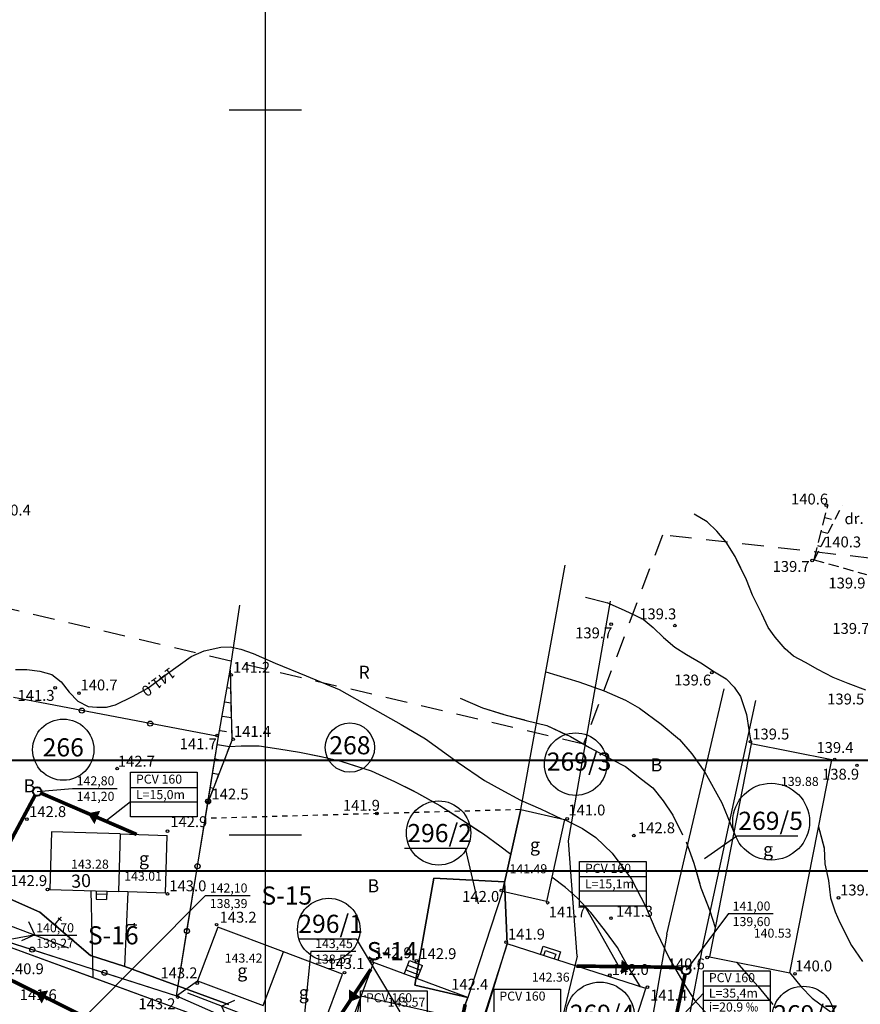
# Model space of a CAD drawing. Extents: x 4542395 to 4545605, y 5914995 to 5917005.
# Drawn here: x 4544766 to 4544882, y 5915677 to 5915812 of the extents above; entities that cross this region are included whole.
import ezdxf
from ezdxf.enums import TextEntityAlignment as Align

# ---------------------------------------------------------------- set-up
doc = ezdxf.new("R2010")
doc.units = 0
doc.header["$MEASUREMENT"] = 0
for name, pattern in [('1', [0]), ('4', [5, 3, -2]), ('BLO', [0]), ('BUD', [0]), ('GDE', [0]), ('GUK', [2.8, 2.1, -0.7]), ('GUZ', [1.4, 0.7, -0.7]), ('KON', [2.1, 1.4, -0.7]), ('SCH', [0]), ('UPT', [0]), ('UPW', [0]), ('WRC', [0]), ('WRG', [0]), ('WRP', [4.5, 3, -1.5]), ('WSD', [2.45, 1.75, -0.7]), ('WSQ', [2.45, 1.75, -0.7])]:
    doc.linetypes.add(name, pattern=pattern)
doc.layers.get('0').update_dxf_attribs({"linetype": 'CONTINUOUS'})
doc.layers.get('Defpoints').update_dxf_attribs({"color": 253, "linetype": 'CONTINUOUS'})
for name, color, linetype in [('DZIALKI', 4, '1'), ('EADTD', 253, 'CONTINUOUS'), ('EBPPP', 253, 'CONTINUOUS'), ('EBTPO', 253, 'BLO'), ('EBUOA', 253, 'CONTINUOUS'), ('EBUPP', 253, '1'), ('EDZPD', 4, 'GDE'), ('EDZTD', 4, 'CONTINUOUS'), ('EUZOU', 253, 'CONTINUOUS'), ('EUZPU', 253, 'GUK'), ('przyłącza KS', 7, 'CONTINUOUS'), ('SIATKA', 253, '1'), ('SZOPO', 253, 'CONTINUOUS'), ('UEEPA', 1, '1'), ('UTTOO', 40, 'CONTINUOUS'), ('UTTPO', 40, '1'), ('UWWPO', 5, '1'), ('WUKPS', 253, '1'), ('WWROH', 253, 'CONTINUOUS'), ('WWRPH', 253, '1'), ('ZASIEG', 3, '4')]:
    doc.layers.add(name, color=color, linetype=linetype)
doc.layers.add('KS', color=7, linetype='CONTINUOUS', lineweight=40)
doc.layers.add('Opis_studni', color=7, linetype='CONTINUOUS', lineweight=25)
doc.styles.add('Arial', font='arial.ttf')
doc.styles.add('arial1', font='txt')

# ---------------------------------------------------------------- blocks, each defined once
blk = doc.blocks.new('PNN')
for p, q in [((6.5, 0), (5.0858, 1.4142)), ((1.5, 0), (11.5, 0)), ((6.5, 0), (5.0858, -1.4142))]:
    blk.add_line(p, q)
blk = doc.blocks.new('WSP')
blk.add_circle((0, 0), 0.18)

msp = doc.modelspace()

# ---------------------------------------------------------------- linework, layer by layer
at = {"layer": 'Defpoints', "color": 6, "lineweight": 40}
for points in [[(4545260.324, 5915695), (4543840.86, 5915695), (4543840.86, 5916000), (4545260.324, 5916000)], [(4543840.86, 5915405.27), (4545260.324, 5915405.27), (4545260.324, 5915710.27), (4543840.86, 5915710.27)]]:
    msp.add_lwpolyline(points, close=True, dxfattribs=at)
at = {"layer": 'DZIALKI', "color": 253, "linetype": '1'}
for p, q in [((4544800, 5915500), (4544800, 5916000)), ((4544800, 5915795), (4544800, 5915805)), ((4544795, 5915800), (4544805, 5915800))]:
    msp.add_line(p, q, dxfattribs=at)
at = {"layer": 'DZIALKI', "linetype": '1'}
for p, q in [((4544835.23, 5915703.49), (4544841.36, 5915737.21)), ((4544841.82, 5915699.16), (4544847.64, 5915732.26)), ((4544795.15, 5915722.73), (4544796.47, 5915731.71)), ((4544793.55, 5915713.55), (4544795.15, 5915722.73)), ((4544855.4, 5915686.29), (4544863.3, 5915720.14)), ((4544867.61, 5915718.52), (4544860.44, 5915685.28)), ((4544787.74, 5915677.8), (4544793.55, 5915713.55)), ((4544800, 5915695), (4544800, 5915705)), ((4544835.23, 5915703.49), (4544832.71, 5915692.17)), ((4544795, 5915700), (4544805, 5915700)), ((4544843.03, 5915683.27), (4544841.82, 5915699.16)), ((4544732.06, 5915696.52), (4544776.24, 5915680.32)), ((4544820.62, 5915679.25), (4544823.23, 5915694.04)), ((4544823.23, 5915694.04), (4544833.01, 5915693.5)), ((4544833.01, 5915693.5), (4544833.37, 5915684.95)), ((4544764.84, 5915691.14), (4544768.9, 5915689.34)), ((4544776.24, 5915680.32), (4544775.95, 5915692.29)), ((4544780.63, 5915681.82), (4544781.09, 5915692.13)), ((4544832.71, 5915692.17), (4544827.92, 5915677.55)), ((4544747.93, 5915690.56), (4544787.74, 5915677.8)), ((4544768.9, 5915689.34), (4544775.89, 5915683.37)), ((4544855.4, 5915686.29), (4544848.85, 5915648.53)), ((4544833.37, 5915684.95), (4544829.51, 5915673.05)), ((4544860.44, 5915685.28), (4544852.97, 5915646.13)), ((4544775.89, 5915683.37), (4544780.63, 5915681.82)), ((4544843.03, 5915683.27), (4544836.4, 5915655.77)), ((4544780.63, 5915681.82), (4544794.93, 5915676.62)), ((4544776.24, 5915680.32), (4544789.86, 5915675.32)), ((4544827.92, 5915677.55), (4544820.62, 5915679.25)), ((4544787.74, 5915677.8), (4544807.57, 5915669.08)), ((4544827.92, 5915677.55), (4544824.17, 5915667.44))]:
    msp.add_line(p, q, dxfattribs=at)
at = {"layer": 'DZIALKI', "linetype": 'GDE'}
for centre, radius in [((4544772.12, 5915711.75), 4.225), ((4544811.67, 5915712.04), 3.395), ((4544842.81, 5915709.76), 4.313), ((4544808.75, 5915686.94), 4.311), ((4544846.18, 5915674.94), 4.745), ((4544874.22, 5915674.84), 4.282)]:
    msp.add_circle(centre, radius, dxfattribs=at)
at = {"layer": 'DZIALKI', "linetype": '1'}
for centre, radius in [((4544869.79, 5915701.82), 5.299), ((4544823.9, 5915700.26), 4.43)]:
    msp.add_circle(centre, radius, dxfattribs=at)
at = {"layer": 'EBTPO', "linetype": 'SCH'}
for p, q in [((4544776.68, 5915692.27), (4544776.64, 5915691.15)), ((4544776.64, 5915691.15), (4544778.1, 5915691.1)), ((4544776.66, 5915691.85), (4544778.12, 5915691.8)), ((4544778.13, 5915692.22), (4544778.1, 5915691.1)), ((4544819.17, 5915680.8), (4544819.87, 5915682.67)), ((4544819.62, 5915682.01), (4544821.42, 5915681.34)), ((4544819.87, 5915682.67), (4544821.67, 5915682)), ((4544820.97, 5915680.13), (4544821.67, 5915682)), ((4544819.38, 5915681.36), (4544821.18, 5915680.69))]:
    msp.add_line(p, q, dxfattribs=at)
at = {"layer": 'EBTPO'}
for p, q in [((4544778.13, 5915692.22), (4544778.1, 5915691.1)), ((4544837.95, 5915683.51), (4544838.32, 5915684.65)), ((4544838.32, 5915684.65), (4544840.71, 5915683.88)), ((4544838.42, 5915683.35), (4544838.64, 5915684.03)), ((4544838.64, 5915684.03), (4544840.08, 5915683.56)), ((4544840.08, 5915683.56), (4544839.86, 5915682.89)), ((4544840.71, 5915683.88), (4544840.34, 5915682.73)), ((4544819.17, 5915680.8), (4544819.87, 5915682.67)), ((4544819.62, 5915682.01), (4544821.42, 5915681.34)), ((4544819.87, 5915682.67), (4544821.67, 5915682)), ((4544820.97, 5915680.13), (4544821.67, 5915682)), ((4544819.38, 5915681.36), (4544821.18, 5915680.69))]:
    msp.add_line(p, q, dxfattribs=at)
at = {"layer": 'EBTPO', "linetype": '1'}
for p, q in [((4544837.95, 5915683.51), (4544838.32, 5915684.65)), ((4544838.32, 5915684.65), (4544840.71, 5915683.88)), ((4544838.42, 5915683.35), (4544838.64, 5915684.03)), ((4544838.64, 5915684.03), (4544840.08, 5915683.56)), ((4544840.08, 5915683.56), (4544839.86, 5915682.89)), ((4544840.71, 5915683.88), (4544840.34, 5915682.73))]:
    msp.add_line(p, q, dxfattribs=at)
at = {"layer": 'EBUPP', "linetype": 'BUD'}
for p, q in [((4544867.05, 5915712.55), (4544861.26, 5915683.16)), ((4544878.14, 5915710.37), (4544867.05, 5915712.55)), ((4544872.36, 5915680.98), (4544878.14, 5915710.37)), ((4544832.71, 5915692.17), (4544835.23, 5915703.49)), ((4544835.23, 5915703.49), (4544841.29, 5915702.14)), ((4544841.29, 5915702.14), (4544838.78, 5915690.82)), ((4544770.5, 5915700.43), (4544770.25, 5915692.47)), ((4544779.97, 5915700.13), (4544770.5, 5915700.43)), ((4544779.97, 5915700.13), (4544779.72, 5915692.17)), ((4544779.97, 5915700.13), (4544786.46, 5915699.93)), ((4544786.21, 5915691.97), (4544786.46, 5915699.93)), ((4544770.25, 5915692.47), (4544779.72, 5915692.17)), ((4544786.21, 5915691.97), (4544779.72, 5915692.17)), ((4544838.78, 5915690.82), (4544832.71, 5915692.17)), ((4544793.45, 5915687.29), (4544790.65, 5915679.88)), ((4544802.5, 5915683.87), (4544793.45, 5915687.29)), ((4544833.35, 5915684.98), (4544829.51, 5915673.05)), ((4544852.51, 5915678.82), (4544833.35, 5915684.98)), ((4544799.7, 5915676.46), (4544802.5, 5915683.87)), ((4544810.66, 5915680.78), (4544802.5, 5915683.87)), ((4544861.26, 5915683.16), (4544872.36, 5915680.98)), ((4544814.9, 5915682.39), (4544811.15, 5915672.28)), ((4544827.92, 5915677.55), (4544814.9, 5915682.39)), ((4544807.86, 5915673.38), (4544810.66, 5915680.78)), ((4544790.65, 5915679.88), (4544799.7, 5915676.46)), ((4544824.17, 5915667.44), (4544827.92, 5915677.55)), ((4544848.67, 5915666.88), (4544852.51, 5915678.82))]:
    msp.add_line(p, q, dxfattribs=at)
at = {"layer": 'EBUPP'}
for p, q in [((4544867.05, 5915712.55), (4544861.26, 5915683.16)), ((4544872.36, 5915680.98), (4544878.14, 5915710.37)), ((4544779.97, 5915700.13), (4544779.72, 5915692.17)), ((4544779.97, 5915700.13), (4544786.46, 5915699.93)), ((4544786.21, 5915691.97), (4544786.46, 5915699.93)), ((4544786.21, 5915691.97), (4544779.72, 5915692.17)), ((4544793.45, 5915687.29), (4544790.65, 5915679.88)), ((4544802.5, 5915683.87), (4544793.45, 5915687.29)), ((4544833.35, 5915684.98), (4544829.51, 5915673.05)), ((4544852.51, 5915678.82), (4544833.35, 5915684.98)), ((4544810.66, 5915680.78), (4544802.5, 5915683.87)), ((4544861.26, 5915683.16), (4544872.36, 5915680.98)), ((4544814.9, 5915682.39), (4544811.15, 5915672.28)), ((4544827.92, 5915677.55), (4544814.9, 5915682.39)), ((4544807.86, 5915673.38), (4544810.66, 5915680.78)), ((4544790.65, 5915679.88), (4544799.7, 5915676.46)), ((4544813.19, 5915677.74), (4544810.93, 5915667.6)), ((4544826.3, 5915674.82), (4544813.19, 5915677.74)), ((4544813.85, 5915677.77), (4544813.68, 5915677.81)), ((4544824.17, 5915667.44), (4544827.92, 5915677.55)), ((4544848.67, 5915666.88), (4544852.51, 5915678.82))]:
    msp.add_line(p, q, dxfattribs=at)
at = {"layer": 'EDZPD', "linetype": 'GDE'}
for p, q in [((4544835.23, 5915703.49), (4544841.36, 5915737.21)), ((4544841.82, 5915699.16), (4544847.64, 5915732.26)), ((4544795.15, 5915722.73), (4544796.47, 5915731.71)), ((4544793.55, 5915713.55), (4544795.15, 5915722.73)), ((4544855.4, 5915686.29), (4544863.3, 5915720.14)), ((4544867.61, 5915718.52), (4544860.44, 5915685.28)), ((4544787.74, 5915677.8), (4544793.55, 5915713.55)), ((4544835.23, 5915703.49), (4544832.71, 5915692.17)), ((4544843.03, 5915683.27), (4544841.82, 5915699.16)), ((4544823.23, 5915694.04), (4544820.62, 5915679.25)), ((4544833.01, 5915693.5), (4544823.23, 5915694.04)), ((4544833.37, 5915684.95), (4544833.01, 5915693.5)), ((4544832.71, 5915692.17), (4544827.92, 5915677.55)), ((4544747.93, 5915690.56), (4544787.74, 5915677.8)), ((4544855.4, 5915686.29), (4544848.85, 5915648.53)), ((4544826.22, 5915661.68), (4544833.37, 5915684.95)), ((4544860.44, 5915685.28), (4544852.97, 5915646.13)), ((4544843.03, 5915683.27), (4544836.4, 5915655.77)), ((4544820.62, 5915679.25), (4544827.92, 5915677.55)), ((4544787.74, 5915677.8), (4544807.57, 5915669.08)), ((4544827.92, 5915677.55), (4544824.17, 5915667.44))]:
    msp.add_line(p, q, dxfattribs=at)
at = {"layer": 'EDZTD'}
for p, q in [((4544860.597, 5915696.736), (4544865.039, 5915699.861)), ((4544865.039, 5915699.861), (4544873.453, 5915699.861)), ((4544819.19, 5915698.162), (4544827.604, 5915698.162)), ((4544829.415, 5915690.5), (4544827.604, 5915698.162)), ((4544804.602, 5915685.648), (4544812.564, 5915685.648)), ((4544818.59, 5915675.574), (4544812.564, 5915685.648))]:
    msp.add_line(p, q, dxfattribs=at)
at = {"layer": 'EUZPU', "linetype": 'KON'}
for q in [(4544879.57, 5915745.42), (4544882.95, 5915735.92)]:
    msp.add_line((4544875.7, 5915737.96), q, dxfattribs=at)
at = {"layer": 'EUZPU', "linetype": 'GUZ'}
msp.add_line((4544835.23, 5915703.49), (4544791.72, 5915702.26), dxfattribs=at)
at = {"layer": 'KS', "const_width": 0.5}
msp.add_lwpolyline([(4544774.666, 5915675.106), (4544757.289, 5915683.757)], dxfattribs=at)
msp.add_lwpolyline([(4544774.666, 5915675.106), (4544757.289, 5915683.757)], dxfattribs=at)
at = {"layer": 'KS'}
for centre in [(4544768.516, 5915705.986), (4544768.516, 5915705.986), (4544858.04, 5915681.316), (4544858.04, 5915681.316)]:
    msp.add_circle(centre, 0.6, dxfattribs=at)
at = {"layer": 'Opis_studni'}
for p, q in [((4544773.379, 5915706.414), (4544779.569, 5915706.414)), ((4544773.379, 5915706.414), (4544779.569, 5915706.414)), ((4544775.162, 5915674.952), (4544791.739, 5915691.629)), ((4544775.162, 5915674.952), (4544791.739, 5915691.629)), ((4544791.739, 5915691.629), (4544797.929, 5915691.629)), ((4544791.739, 5915691.629), (4544797.929, 5915691.629)), ((4544863.884, 5915689.136), (4544870.074, 5915689.136)), ((4544863.884, 5915689.136), (4544870.074, 5915689.136)), ((4544756.711, 5915684.138), (4544767.797, 5915686.144)), ((4544756.711, 5915684.138), (4544767.797, 5915686.144)), ((4544767.797, 5915686.144), (4544773.987, 5915686.144)), ((4544767.797, 5915686.144), (4544773.987, 5915686.144)), ((4544806.275, 5915683.961), (4544804.515, 5915666.255)), ((4544806.275, 5915683.961), (4544812.465, 5915683.961)), ((4544806.275, 5915683.961), (4544812.465, 5915683.961))]:
    msp.add_line(p, q, dxfattribs=at)
at = {"layer": 'przyłącza KS'}
for p, q in [((4544768.516, 5915705.986), (4544773.379, 5915706.414)), ((4544768.516, 5915705.986), (4544773.379, 5915706.414)), ((4544781.418, 5915706.545), (4544790.586, 5915706.545)), ((4544781.418, 5915706.545), (4544790.586, 5915706.545)), ((4544781.418, 5915704.567), (4544777.989, 5915701.897)), ((4544781.418, 5915704.567), (4544777.989, 5915701.897)), ((4544781.418, 5915704.567), (4544790.586, 5915704.567)), ((4544781.418, 5915704.567), (4544790.586, 5915704.567)), ((4544843.363, 5915694.236), (4544852.532, 5915694.236)), ((4544843.363, 5915694.236), (4544852.532, 5915694.236)), ((4544843.363, 5915692.258), (4544852.532, 5915692.258)), ((4544843.363, 5915692.258), (4544852.532, 5915692.258)), ((4544844.092, 5915690.166), (4544848.883, 5915681.67)), ((4544844.092, 5915690.166), (4544848.883, 5915681.67)), ((4544863.884, 5915689.136), (4544858.04, 5915681.316)), ((4544863.884, 5915689.136), (4544858.04, 5915681.316)), ((4544806.275, 5915683.961), (4544804.515, 5915666.255)), ((4544860.46, 5915679.161), (4544869.629, 5915679.161)), ((4544860.46, 5915679.161), (4544869.629, 5915679.161)), ((4544860.46, 5915678.172), (4544856.372, 5915673.817)), ((4544860.46, 5915678.172), (4544856.372, 5915673.817)), ((4544860.46, 5915677.182), (4544869.629, 5915677.182)), ((4544860.46, 5915677.182), (4544869.629, 5915677.182))]:
    msp.add_line(p, q, dxfattribs=at)
for points in [[(4544781.418, 5915708.637), (4544790.586, 5915708.637), (4544790.586, 5915702.475), (4544781.418, 5915702.475)], [(4544781.418, 5915708.637), (4544790.586, 5915708.637), (4544790.586, 5915702.475), (4544781.418, 5915702.475)], [(4544843.363, 5915696.328), (4544852.532, 5915696.328), (4544852.532, 5915690.166), (4544843.363, 5915690.166)], [(4544843.363, 5915696.328), (4544852.532, 5915696.328), (4544852.532, 5915690.166), (4544843.363, 5915690.166)], [(4544860.46, 5915681.252), (4544869.629, 5915681.252), (4544869.629, 5915675.091), (4544860.46, 5915675.091)], [(4544860.46, 5915681.252), (4544869.629, 5915681.252), (4544869.629, 5915675.091), (4544860.46, 5915675.091)], [(4544813.146, 5915678.476), (4544822.314, 5915678.476), (4544822.314, 5915672.315), (4544813.146, 5915672.315)], [(4544813.146, 5915678.476), (4544822.314, 5915678.476), (4544822.314, 5915672.315), (4544813.146, 5915672.315)], [(4544831.556, 5915678.704), (4544840.725, 5915678.704), (4544840.725, 5915672.543), (4544831.556, 5915672.543)], [(4544831.556, 5915678.704), (4544840.725, 5915678.704), (4544840.725, 5915672.543), (4544831.556, 5915672.543)]]:
    msp.add_lwpolyline(points, close=True, dxfattribs=at)
at = {"layer": 'przyłącza KS', "const_width": 0.5}
for points in [[(4544768.233, 5915705.458), (4544757.035, 5915684.553)], [(4544768.233, 5915705.458), (4544757.035, 5915684.553)], [(4544782.245, 5915700.06), (4544769.067, 5915705.749)], [(4544782.245, 5915700.06), (4544769.067, 5915705.749)], [(4544814.552, 5915681.451), (4544804.845, 5915666.756)], [(4544814.552, 5915681.451), (4544804.845, 5915666.756)], [(4544856.411, 5915681.736), (4544842.93, 5915681.9)], [(4544857.459, 5915681.466), (4544856.411, 5915681.736)], [(4544857.459, 5915681.466), (4544856.411, 5915681.736)], [(4544850.637, 5915647.341), (4544850.848, 5915647.754), (4544857.914, 5915680.73)], [(4544850.637, 5915647.341), (4544850.848, 5915647.754), (4544857.914, 5915680.73)], [(4544823.422, 5915658.115), (4544823.741, 5915658.708), (4544827.578, 5915676.628)], [(4544823.422, 5915658.115), (4544823.741, 5915658.708), (4544827.578, 5915676.628)]]:
    msp.add_lwpolyline(points, dxfattribs=at)
at = {"layer": 'przyłącza KS'}
for points in [[(4544775.498, 5915702.973, 0, 2, 0), (4544776.819, 5915702.402, 2, 2, 0)], [(4544775.498, 5915702.973, 0, 2, 0), (4544776.819, 5915702.402, 2, 2, 0)], [(4544850.551, 5915681.722, 0, 2, 0), (4544849.113, 5915681.777, 2, 2, 0)], [(4544768.304, 5915678.273, 0, 2, 0), (4544769.592, 5915677.632, 2, 2, 0)], [(4544768.304, 5915678.273, 0, 2, 0), (4544769.592, 5915677.632, 2, 2, 0)], [(4544811.566, 5915676.93, 0, 2, 0), (4544812.358, 5915678.131, 2, 2, 0)], [(4544811.566, 5915676.93, 0, 2, 0), (4544812.358, 5915678.131, 2, 2, 0)]]:
    msp.add_lwpolyline(points, format="xyseb", dxfattribs=at)
at = {"layer": 'SIATKA'}
for p, q in [((4544800, 5915695), (4544800, 5915705)), ((4544795, 5915700), (4544805, 5915700))]:
    msp.add_line(p, q, dxfattribs=at)
at = {"layer": 'SZOPO'}
for p, q in [((4544774.67, 5915717.15), (4544765.24, 5915718.95)), ((4544784.11, 5915715.35), (4544774.67, 5915717.15)), ((4544793.55, 5915713.55), (4544784.11, 5915715.35)), ((4544792.1, 5915704.61), (4544793.55, 5915713.55)), ((4544792.1, 5915704.61), (4544793.55, 5915713.55)), ((4544790.64, 5915695.67), (4544792.1, 5915704.61)), ((4544790.65, 5915695.67), (4544792.1, 5915704.61)), ((4544789.19, 5915686.73), (4544790.65, 5915695.67)), ((4544789.19, 5915686.74), (4544790.64, 5915695.67)), ((4544757.89, 5915687.37), (4544767.84, 5915684.18)), ((4544787.74, 5915677.8), (4544789.19, 5915686.74)), ((4544787.74, 5915677.8), (4544789.19, 5915686.73)), ((4544767.84, 5915684.18), (4544777.79, 5915680.99)), ((4544777.79, 5915680.99), (4544787.74, 5915677.8)), ((4544787.74, 5915677.8), (4544790.65, 5915679.88)), ((4544787.74, 5915677.8), (4544790.65, 5915679.88))]:
    msp.add_line(p, q, dxfattribs=at)
for centre in [(4544774.67, 5915717.15), (4544784.11, 5915715.35), (4544792.1, 5915704.61), (4544792.1, 5915704.61), (4544790.64, 5915695.67), (4544790.65, 5915695.67), (4544789.19, 5915686.74), (4544789.19, 5915686.73), (4544767.84, 5915684.18), (4544777.79, 5915680.99)]:
    msp.add_circle(centre, 0.35, dxfattribs=at)
at = {"layer": 'UTTPO', "linetype": 'UPT'}
for p, q in [((4544768.9, 5915689.34), (4544764.84, 5915691.14)), ((4544780.63, 5915681.82), (4544781.09, 5915692.13)), ((4544775.89, 5915683.37), (4544768.9, 5915689.34)), ((4544780.63, 5915681.82), (4544775.89, 5915683.37)), ((4544794.93, 5915676.62), (4544780.63, 5915681.82))]:
    msp.add_line(p, q, dxfattribs=at)
at = {"layer": 'UTTPO'}
for p, q in [((4544780.63, 5915681.82), (4544781.09, 5915692.13)), ((4544794.93, 5915676.62), (4544780.63, 5915681.82))]:
    msp.add_line(p, q, dxfattribs=at)
at = {"layer": 'UWWPO', "linetype": 'UPW'}
for p, q in [((4544732.06, 5915696.52), (4544789.86, 5915675.32)), ((4544776.24, 5915680.32), (4544775.95, 5915692.29))]:
    msp.add_line(p, q, dxfattribs=at)
at = {"layer": 'WUKPS', "linetype": 'WSQ'}
msp.add_line((4544875.7, 5915737.96), (4544877.64, 5915745.58), dxfattribs=at)
at = {"layer": 'WUKPS', "linetype": '1'}
for p, q in [((4544877.18, 5915743.78), (4544878.11, 5915743.54)), ((4544876.69, 5915741.84), (4544877.59, 5915741.61)), ((4544876.2, 5915739.9), (4544876.65, 5915739.79)), ((4544875.7, 5915737.96), (4544875.7, 5915737.96)), ((4544795.07, 5915722.31), (4544795.15, 5915722.29)), ((4544794.74, 5915720.33), (4544795.2, 5915720.26)), ((4544794.41, 5915718.36), (4544795.25, 5915718.22)), ((4544794.08, 5915716.39), (4544795.29, 5915716.19)), ((4544793.75, 5915714.42), (4544794.65, 5915714.27)), ((4544793.42, 5915712.45), (4544795.04, 5915712.17)), ((4544793.08, 5915710.47), (4544793.99, 5915710.32)), ((4544792.75, 5915708.5), (4544793.56, 5915708.36)), ((4544792.42, 5915706.53), (4544792.83, 5915706.46)), ((4544792.09, 5915704.56), (4544792.09, 5915704.56))]:
    msp.add_line(p, q, dxfattribs=at)
at = {"layer": 'WUKPS', "linetype": 'WSD'}
for p, q in [((4544795.15, 5915722.73), (4544795.37, 5915713.02)), ((4544795.37, 5915713.02), (4544792.09, 5915704.56))]:
    msp.add_line(p, q, dxfattribs=at)
at = {"layer": 'WUKPS'}
for p, q in [((4544795.15, 5915722.73), (4544795.37, 5915713.02)), ((4544795.07, 5915722.31), (4544795.15, 5915722.29)), ((4544794.74, 5915720.33), (4544795.2, 5915720.26)), ((4544794.41, 5915718.36), (4544795.25, 5915718.22)), ((4544794.08, 5915716.39), (4544795.29, 5915716.19)), ((4544793.75, 5915714.42), (4544794.65, 5915714.27)), ((4544795.37, 5915713.02), (4544792.09, 5915704.56)), ((4544793.42, 5915712.45), (4544795.04, 5915712.17)), ((4544793.08, 5915710.47), (4544793.99, 5915710.32)), ((4544792.75, 5915708.5), (4544793.56, 5915708.36)), ((4544792.42, 5915706.53), (4544792.83, 5915706.46)), ((4544792.09, 5915704.56), (4544792.09, 5915704.56))]:
    msp.add_line(p, q, dxfattribs=at)
at = {"layer": 'WWRPH', "linetype": 'WRP'}
for p, q in [((4544860.95, 5915743.17), (4544859.18, 5915744.24)), ((4544862.29, 5915741.88), (4544860.95, 5915743.17)), ((4544863.58, 5915740.38), (4544862.29, 5915741.88)), ((4544864.81, 5915738.39), (4544863.58, 5915740.38)), ((4544866.37, 5915735.17), (4544864.81, 5915738.39)), ((4544867.23, 5915733.08), (4544866.37, 5915735.17)), ((4544844.15, 5915732.81), (4544847.11, 5915732.06)), ((4544847.11, 5915732.06), (4544849.52, 5915730.99)), ((4544868.51, 5915730.5), (4544867.23, 5915733.08)), ((4544849.52, 5915730.99), (4544852.15, 5915729.75)), ((4544852.15, 5915729.75), (4544853.49, 5915728.63)), ((4544869.37, 5915728.63), (4544868.51, 5915730.5)), ((4544853.49, 5915728.63), (4544854.94, 5915727.23)), ((4544870.34, 5915727.28), (4544869.37, 5915728.63)), ((4544854.94, 5915727.23), (4544856.5, 5915725.89)), ((4544871.73, 5915725.67), (4544870.34, 5915727.28)), ((4544856.5, 5915725.89), (4544858.11, 5915724.87)), ((4544872.86, 5915724.66), (4544871.73, 5915725.67)), ((4544858.11, 5915724.87), (4544860.09, 5915723.74)), ((4544860.09, 5915723.74), (4544861.97, 5915722.51)), ((4544874.52, 5915723.8), (4544872.86, 5915724.66)), ((4544876.24, 5915722.83), (4544874.52, 5915723.8)), ((4544861.97, 5915722.51), (4544863.58, 5915721.54)), ((4544878.33, 5915721.7), (4544876.24, 5915722.83)), ((4544863.58, 5915721.54), (4544864.7, 5915720.36)), ((4544880.43, 5915720.9), (4544878.33, 5915721.7)), ((4544864.7, 5915720.36), (4544865.56, 5915719.07)), ((4544882.83, 5915719.97), (4544880.43, 5915720.9)), ((4544826.88, 5915718.86), (4544829.94, 5915717.52)), ((4544865.56, 5915719.07), (4544866.37, 5915716.61)), ((4544829.94, 5915717.52), (4544832.89, 5915716.61)), ((4544832.89, 5915716.61), (4544836, 5915715.8)), ((4544836, 5915715.8), (4544838.84, 5915715.1)), ((4544866.37, 5915716.61), (4544866.69, 5915714.51)), ((4544838.84, 5915715.1), (4544842.12, 5915713.55)), ((4544866.69, 5915714.51), (4544867.05, 5915712.55)), ((4544842.12, 5915713.55), (4544844.74, 5915712.05)), ((4544795.04, 5915712.17), (4544796.67, 5915712.28)), ((4544796.67, 5915712.28), (4544799.13, 5915712.28)), ((4544799.13, 5915712.28), (4544801.84, 5915711.88)), ((4544801.84, 5915711.88), (4544804.7, 5915711.42)), ((4544844.74, 5915712.05), (4544847.8, 5915710.38)), ((4544804.7, 5915711.42), (4544807.71, 5915710.82)), ((4544807.71, 5915710.82), (4544810.41, 5915710.17)), ((4544810.41, 5915710.17), (4544814.58, 5915708.82)), ((4544847.8, 5915710.38), (4544849.68, 5915709.42)), ((4544814.58, 5915708.82), (4544817.84, 5915707.36)), ((4544849.68, 5915709.42), (4544851.88, 5915707.7)), ((4544851.88, 5915707.7), (4544853.44, 5915706.47)), ((4544817.84, 5915707.36), (4544820.85, 5915705.86)), ((4544853.44, 5915706.47), (4544854.89, 5915704.69)), ((4544820.85, 5915705.86), (4544824.06, 5915704.05)), ((4544824.06, 5915704.05), (4544827.07, 5915702.14)), ((4544854.89, 5915704.69), (4544856.23, 5915702.71)), ((4544827.07, 5915702.14), (4544830.08, 5915700.14)), ((4544856.23, 5915702.71), (4544858.05, 5915699.06)), ((4544876.32, 5915701.12), (4544877.1, 5915698.15)), ((4544830.08, 5915700.14), (4544832.34, 5915698.48)), ((4544832.34, 5915698.48), (4544833.87, 5915697.36)), ((4544858.05, 5915699.06), (4544859.12, 5915696.11)), ((4544877.1, 5915698.15), (4544877.21, 5915696)), ((4544859.12, 5915696.11), (4544860.09, 5915692.68)), ((4544877.21, 5915696), (4544877.69, 5915693.7)), ((4544841.43, 5915692.72), (4544839.52, 5915694.15)), ((4544843.02, 5915691.3), (4544841.43, 5915692.72)), ((4544860.09, 5915692.68), (4544861.32, 5915689.51)), ((4544877.69, 5915693.7), (4544877.96, 5915691.33)), ((4544844.93, 5915689.28), (4544843.02, 5915691.3)), ((4544877.96, 5915691.33), (4544878.6, 5915689.4)), ((4544846.95, 5915686.73), (4544844.93, 5915689.28)), ((4544861.32, 5915689.51), (4544862.06, 5915687.21)), ((4544878.6, 5915689.4), (4544879.25, 5915687.9)), ((4544879.25, 5915687.9), (4544880.86, 5915684.73)), ((4544848.57, 5915684.46), (4544846.95, 5915686.73)), ((4544849.88, 5915682.14), (4544848.57, 5915684.46)), ((4544880.86, 5915684.73), (4544882.41, 5915682.53)), ((4544851.77, 5915679.05), (4544849.88, 5915682.14)), ((4544864.99, 5915682.43), (4544867.94, 5915679.14)), ((4544867.94, 5915679.14), (4544870.04, 5915676.58))]:
    msp.add_line(p, q, dxfattribs=at)
at = {"layer": 'WWRPH'}
for p, q in [((4544860.95, 5915743.17), (4544859.18, 5915744.24)), ((4544862.29, 5915741.88), (4544860.95, 5915743.17)), ((4544863.58, 5915740.38), (4544862.29, 5915741.88)), ((4544864.81, 5915738.39), (4544863.58, 5915740.38)), ((4544866.37, 5915735.17), (4544864.81, 5915738.39)), ((4544871.73, 5915725.67), (4544870.34, 5915727.28)), ((4544789.78, 5915724.62), (4544791.56, 5915725.38)), ((4544791.56, 5915725.38), (4544793.88, 5915725.88)), ((4544793.88, 5915725.88), (4544795.17, 5915725.94)), ((4544795.17, 5915725.94), (4544796.64, 5915725.63)), ((4544796.64, 5915725.63), (4544798.3, 5915725)), ((4544872.86, 5915724.66), (4544871.73, 5915725.67)), ((4544786.52, 5915722.24), (4544789.78, 5915724.62)), ((4544798.3, 5915725), (4544801.35, 5915723.68)), ((4544874.52, 5915723.8), (4544872.86, 5915724.66)), ((4544801.35, 5915723.68), (4544805.61, 5915721.93)), ((4544783.79, 5915720.23), (4544786.52, 5915722.24)), ((4544805.61, 5915721.93), (4544810.19, 5915720.05)), ((4544781.66, 5915719.11), (4544783.79, 5915720.23)), ((4544810.19, 5915720.05), (4544814.73, 5915717.49)), ((4544779.34, 5915717.95), (4544781.66, 5915719.11)), ((4544826.88, 5915718.86), (4544829.94, 5915717.52)), ((4544778.08, 5915717.63), (4544779.34, 5915717.95)), ((4544814.73, 5915717.49), (4544818.74, 5915715.24)), ((4544829.94, 5915717.52), (4544832.89, 5915716.61)), ((4544851.61, 5915717.47), (4544854.62, 5915715.27)), ((4544832.89, 5915716.61), (4544836, 5915715.8)), ((4544836, 5915715.8), (4544838.84, 5915715.1)), ((4544818.74, 5915715.24), (4544822.1, 5915713.23)), ((4544838.84, 5915715.1), (4544842.12, 5915713.55)), ((4544854.62, 5915715.27), (4544857.14, 5915713.17)), ((4544822.1, 5915713.23), (4544826.62, 5915709.97)), ((4544842.12, 5915713.55), (4544844.74, 5915712.05)), ((4544857.14, 5915713.17), (4544858.86, 5915711.19)), ((4544795.04, 5915712.17), (4544796.67, 5915712.28)), ((4544796.67, 5915712.28), (4544799.13, 5915712.28)), ((4544799.13, 5915712.28), (4544801.84, 5915711.88)), ((4544801.84, 5915711.88), (4544804.7, 5915711.42)), ((4544844.74, 5915712.05), (4544847.8, 5915710.38)), ((4544804.7, 5915711.42), (4544807.71, 5915710.82)), ((4544807.71, 5915710.82), (4544810.41, 5915710.17)), ((4544810.41, 5915710.17), (4544814.58, 5915708.82)), ((4544847.8, 5915710.38), (4544849.68, 5915709.42)), ((4544858.86, 5915711.19), (4544860.63, 5915708.67)), ((4544814.58, 5915708.82), (4544817.84, 5915707.36)), ((4544826.62, 5915709.97), (4544830.23, 5915707.51)), ((4544849.68, 5915709.42), (4544851.88, 5915707.7)), ((4544830.23, 5915707.51), (4544832.49, 5915706.26)), ((4544860.63, 5915708.67), (4544862.99, 5915704.43)), ((4544817.84, 5915707.36), (4544820.85, 5915705.86)), ((4544832.49, 5915706.26), (4544835.19, 5915704.8)), ((4544853.44, 5915706.47), (4544854.89, 5915704.69)), ((4544820.85, 5915705.86), (4544824.06, 5915704.05)), ((4544835.19, 5915704.8), (4544837.95, 5915703.6)), ((4544824.06, 5915704.05), (4544827.07, 5915702.14)), ((4544837.95, 5915703.6), (4544840.87, 5915702.23)), ((4544862.99, 5915704.43), (4544864.65, 5915700.39)), ((4544827.07, 5915702.14), (4544830.08, 5915700.14)), ((4544876.32, 5915701.12), (4544877.1, 5915698.15)), ((4544830.08, 5915700.14), (4544832.34, 5915698.48)), ((4544845.62, 5915699.62), (4544847.86, 5915697.49)), ((4544832.34, 5915698.48), (4544833.87, 5915697.36)), ((4544858.05, 5915699.06), (4544859.12, 5915696.11)), ((4544877.1, 5915698.15), (4544877.21, 5915696)), ((4544847.86, 5915697.49), (4544850.53, 5915693.89)), ((4544859.12, 5915696.11), (4544860.09, 5915692.68)), ((4544877.21, 5915696), (4544877.69, 5915693.7)), ((4544841.43, 5915692.72), (4544839.52, 5915694.15)), ((4544850.53, 5915693.89), (4544852.44, 5915690.17)), ((4544843.02, 5915691.3), (4544841.43, 5915692.72)), ((4544860.09, 5915692.68), (4544861.32, 5915689.51)), ((4544877.69, 5915693.7), (4544877.96, 5915691.33)), ((4544844.93, 5915689.28), (4544843.02, 5915691.3)), ((4544877.96, 5915691.33), (4544878.6, 5915689.4)), ((4544852.44, 5915690.17), (4544853.86, 5915686.79)), ((4544846.95, 5915686.73), (4544844.93, 5915689.28)), ((4544861.32, 5915689.51), (4544862.06, 5915687.21)), ((4544878.6, 5915689.4), (4544879.25, 5915687.9)), ((4544879.25, 5915687.9), (4544880.86, 5915684.73)), ((4544848.57, 5915684.46), (4544846.95, 5915686.73)), ((4544853.86, 5915686.79), (4544855.77, 5915682.91)), ((4544849.88, 5915682.14), (4544848.57, 5915684.46)), ((4544880.86, 5915684.73), (4544882.41, 5915682.53)), ((4544851.77, 5915679.05), (4544849.88, 5915682.14)), ((4544855.77, 5915682.91), (4544857.79, 5915679.42)), ((4544864.99, 5915682.43), (4544867.94, 5915679.14)), ((4544872.36, 5915680.98), (4544873.93, 5915679.05)), ((4544857.79, 5915679.42), (4544859.21, 5915677.18)), ((4544867.94, 5915679.14), (4544870.04, 5915676.58)), ((4544873.93, 5915679.05), (4544875.44, 5915677.49)), ((4544859.21, 5915677.18), (4544861.01, 5915675.22)), ((4544875.44, 5915677.49), (4544878.23, 5915675.4))]:
    msp.add_line(p, q, dxfattribs=at)
at = {"layer": 'WWRPH', "linetype": 'WRC'}
for p, q in [((4544789.78, 5915724.62), (4544791.56, 5915725.38)), ((4544791.56, 5915725.38), (4544793.88, 5915725.88)), ((4544793.88, 5915725.88), (4544795.17, 5915725.94)), ((4544795.17, 5915725.94), (4544796.64, 5915725.63)), ((4544796.64, 5915725.63), (4544798.3, 5915725)), ((4544786.52, 5915722.24), (4544789.78, 5915724.62)), ((4544798.3, 5915725), (4544801.35, 5915723.68)), ((4544765.54, 5915722.8), (4544767.11, 5915722.8)), ((4544767.11, 5915722.8), (4544768.87, 5915722.59)), ((4544768.87, 5915722.59), (4544770.56, 5915722.12)), ((4544801.35, 5915723.68), (4544805.61, 5915721.93)), ((4544770.56, 5915722.12), (4544771.81, 5915721.11)), ((4544771.81, 5915721.11), (4544772.94, 5915719.7)), ((4544783.79, 5915720.23), (4544786.52, 5915722.24)), ((4544805.61, 5915721.93), (4544810.19, 5915720.05)), ((4544772.94, 5915719.7), (4544774.13, 5915718.45)), ((4544781.66, 5915719.11), (4544783.79, 5915720.23)), ((4544810.19, 5915720.05), (4544814.73, 5915717.49)), ((4544774.13, 5915718.45), (4544775.57, 5915717.73)), ((4544779.34, 5915717.95), (4544781.66, 5915719.11)), ((4544775.57, 5915717.73), (4544776.73, 5915717.6)), ((4544776.73, 5915717.6), (4544778.08, 5915717.63)), ((4544778.08, 5915717.63), (4544779.34, 5915717.95)), ((4544814.73, 5915717.49), (4544818.74, 5915715.24)), ((4544818.74, 5915715.24), (4544822.1, 5915713.23)), ((4544822.1, 5915713.23), (4544826.62, 5915709.97)), ((4544826.62, 5915709.97), (4544830.23, 5915707.51)), ((4544830.23, 5915707.51), (4544832.49, 5915706.26)), ((4544832.49, 5915706.26), (4544835.19, 5915704.8)), ((4544835.19, 5915704.8), (4544837.95, 5915703.6)), ((4544837.95, 5915703.6), (4544840.87, 5915702.23)), ((4544841.29, 5915702.14), (4544843.76, 5915700.87)), ((4544843.76, 5915700.87), (4544845.62, 5915699.62)), ((4544845.62, 5915699.62), (4544847.86, 5915697.49)), ((4544847.86, 5915697.49), (4544850.53, 5915693.89)), ((4544850.53, 5915693.89), (4544852.44, 5915690.17)), ((4544852.44, 5915690.17), (4544853.86, 5915686.79)), ((4544853.86, 5915686.79), (4544855.77, 5915682.91)), ((4544855.77, 5915682.91), (4544857.79, 5915679.42)), ((4544857.79, 5915679.42), (4544859.21, 5915677.18)), ((4544859.21, 5915677.18), (4544861.01, 5915675.22))]:
    msp.add_line(p, q, dxfattribs=at)
at = {"layer": 'WWRPH', "linetype": 'WRG'}
for p, q in [((4544838.68, 5915722.51), (4544843.24, 5915721.11)), ((4544843.24, 5915721.11), (4544846.73, 5915719.88)), ((4544846.73, 5915719.88), (4544849.68, 5915718.59)), ((4544849.68, 5915718.59), (4544851.61, 5915717.47)), ((4544851.61, 5915717.47), (4544854.62, 5915715.27)), ((4544854.62, 5915715.27), (4544857.14, 5915713.17)), ((4544857.14, 5915713.17), (4544858.86, 5915711.19)), ((4544858.86, 5915711.19), (4544860.63, 5915708.67)), ((4544860.63, 5915708.67), (4544862.99, 5915704.43)), ((4544862.99, 5915704.43), (4544864.65, 5915700.39)), ((4544872.36, 5915680.98), (4544873.93, 5915679.05)), ((4544873.93, 5915679.05), (4544875.44, 5915677.49)), ((4544875.44, 5915677.49), (4544878.23, 5915675.4))]:
    msp.add_line(p, q, dxfattribs=at)
at = {"layer": 'ZASIEG', "linetype": '4'}
for p, q in [((4544854.78, 5915741.36), (4544843.9, 5915712.51)), ((4544918.45, 5915734.28), (4544854.78, 5915741.36)), ((4544843.9, 5915712.51), (4544730.71, 5915739.18))]:
    msp.add_line(p, q, dxfattribs=at)

# ---------------------------------------------------------------- block references
at = {"layer": 'UEEPA'}
for p, rotation in [((4544762.12, 5915688.51), 339.120532), ((4544800.04, 5915674.05), 159.12053)]:
    msp.add_blockref('PNN', p, dxfattribs=dict(at, rotation=rotation))
at = {"layer": 'WWROH'}
for p in [(4544877.39, 5915745.48), (4544875.45, 5915737.84), (4544847.71, 5915729.07), (4544856.51, 5915728.87), (4544861.6, 5915722.38), (4544795.29, 5915722.06), (4544795.29, 5915722.06), (4544771.01, 5915720.29), (4544774.29, 5915719.55), (4544793.33, 5915713.72), (4544793.33, 5915713.72), (4544795.55, 5915713.19), (4544795.55, 5915713.19), (4544866.92, 5915712.86), (4544878.55, 5915710.41), (4544779.56, 5915709.14), (4544779.56, 5915709.14), (4544881.63, 5915709.59), (4544792.09, 5915704.56), (4544792.09, 5915704.56), (4544767.11, 5915702.16), (4544815.4, 5915702.94), (4544815.4, 5915702.94), (4544841.64, 5915702.22), (4544786.5, 5915700.5), (4544786.5, 5915700.5), (4544850.85, 5915699.9), (4544769.94, 5915692.47), (4544832.55, 5915692.35), (4544832.55, 5915692.35), (4544786.5, 5915691.85), (4544786.5, 5915691.85), (4544879.08, 5915691.32), (4544879.08, 5915691.32), (4544838.95, 5915690.64), (4544838.95, 5915690.64), (4544847.69, 5915688.52), (4544847.69, 5915688.52), (4544793.28, 5915687.61), (4544793.28, 5915687.61), (4544833.23, 5915685.21), (4544833.23, 5915685.21), (4544860.97, 5915683.09), (4544860.97, 5915683.09), (4544814.7, 5915682.59), (4544814.7, 5915682.59), (4544820.86, 5915682.62), (4544820.86, 5915682.62), (4544810.92, 5915680.99), (4544810.92, 5915680.99), (4544847.54, 5915680.65), (4544847.54, 5915680.65), (4544873.08, 5915680.83), (4544873.08, 5915680.83), (4544790.61, 5915679.55), (4544790.61, 5915679.55), (4544852.71, 5915679), (4544852.71, 5915679), (4544787.91, 5915677.63), (4544787.91, 5915677.63)]:
    msp.add_blockref('WSP', p, dxfattribs=at)

# ---------------------------------------------------------------- texts
at = {"layer": 'EADTD', "oblique": 15}
msp.add_text('30', height=1.8, rotation=3.25195, dxfattribs=at).set_placement((4544774.63, 5915692.76), align=Align.CENTER)
at = {"layer": 'EBPPP', "oblique": 15}
for s, p in [('139.88', (4544873.74, 5915707.21)), ('143.28', (4544775.8, 5915695.8)), ('141.49', (4544836.29, 5915695.16)), ('143.01', (4544783.13, 5915694.14)), ('140.53', (4544869.99, 5915686.28)), ('143.42', (4544797, 5915682.84)), ('142.36', (4544839.38, 5915680.21)), ('143.57', (4544819.48, 5915676.76))]:
    msp.add_text(s, height=1.2499, dxfattribs=at).set_placement(p, align=Align.MIDDLE)
at = {"layer": 'EBUOA', "oblique": 15}
for p in [(4544837.2, 5915698.4), (4544869.37, 5915697.77), (4544783.26, 5915696.51), (4544796.82, 5915681.03), (4544805.31, 5915678.03)]:
    msp.add_text('g', height=1.8, dxfattribs=at).set_placement(p, align=Align.MIDDLE)
at = {"layer": 'EDZTD', "oblique": 15}
for s, p in [('266', (4544772.12, 5915711.75)), ('268', (4544811.67, 5915712.04)), ('269/3', (4544843.29, 5915709.79)), ('269/4', (4544846.46, 5915675)), ('269/7', (4544874.53, 5915674.93))]:
    msp.add_text(s, height=2.5, dxfattribs=at).set_placement(p, align=Align.MIDDLE)
msp.add_text('269/5', height=2.5, dxfattribs=at).set_placement((4544865.26, 5915700.69))
for s, p in [('296/2', (4544828.5, 5915699)), ('296/1', (4544813.46, 5915686.48))]:
    msp.add_text(s, height=2.5, dxfattribs=at).set_placement(p, align=Align.RIGHT)
at = {"layer": 'EUZOU', "oblique": 15}
msp.add_text('dr.', height=1.5, rotation=1.27303, dxfattribs=at).set_placement((4544881.23, 5915743.43), align=Align.MIDDLE)
for s, p in [('R', (4544813.63, 5915722.2)), ('B', (4544853.97, 5915709.42)), ('B', (4544767.45, 5915706.54)), ('B', (4544814.9, 5915692.74))]:
    msp.add_text(s, height=1.8, dxfattribs=at).set_placement(p, align=Align.MIDDLE)
at = {"layer": 'Opis_studni', "attachment_point": 1}
for s, insert, char_height, width, style in [('142,80', (4544773.972, 5915708.083), 1.25, 2.59344, 'arial1'), ('142,80', (4544773.972, 5915708.083), 1.25, 2.59344, 'arial1'), ('PCV 160', (4544782.149, 5915708.313), 1.25, 8.98615, 'arial1'), ('PCV 160', (4544782.149, 5915708.313), 1.25, 8.98615, 'arial1'), ('L=15,0m', (4544782.149, 5915706.184), 1.25, 8.98615, 'arial1'), ('L=15,0m', (4544782.149, 5915706.184), 1.25, 8.98615, 'arial1'), ('141,20', (4544773.972, 5915705.942), 1.25, 2.59344, 'arial1'), ('141,20', (4544773.972, 5915705.942), 1.25, 2.59344, 'arial1'), ('PCV 160', (4544844.094, 5915696.005), 1.25, 8.98615, 'arial1'), ('PCV 160', (4544844.094, 5915696.005), 1.25, 8.98615, 'arial1'), ('L=15,1m', (4544844.094, 5915693.875), 1.25, 8.98615, 'arial1'), ('L=15,1m', (4544844.094, 5915693.875), 1.25, 8.98615, 'arial1'), ('142,10', (4544792.331, 5915693.298), 1.25, 2.59344, 'arial1'), ('142,10', (4544792.331, 5915693.298), 1.25, 2.59344, 'arial1'), ('{\\fArial|b1|i0|c0|p34;S-15}', (4544799.46, 5915692.881), 2.5, 5.18687, 'Arial'), ('{\\fArial|b1|i0|c0|p34;S-15}', (4544799.46, 5915692.881), 2.5, 5.18687, 'Arial'), ('138,39', (4544792.331, 5915691.157), 1.25, 2.59344, 'arial1'), ('138,39', (4544792.331, 5915691.157), 1.25, 2.59344, 'arial1'), ('141,00', (4544864.476, 5915690.805), 1.25, 2.59344, 'arial1'), ('141,00', (4544864.476, 5915690.805), 1.25, 2.59344, 'arial1'), ('139,60', (4544864.476, 5915688.665), 1.25, 2.59344, 'arial1'), ('139,60', (4544864.476, 5915688.665), 1.25, 2.59344, 'arial1'), ('140,70', (4544768.389, 5915687.814), 1.25, 2.59344, 'arial1'), ('140,70', (4544768.389, 5915687.814), 1.25, 2.59344, 'arial1'), ('{\\fArial|b1|i0|c0|p34;S-16}', (4544775.518, 5915687.397), 2.5, 5.18687, 'Arial'), ('{\\fArial|b1|i0|c0|p34;S-16}', (4544775.518, 5915687.397), 2.5, 5.18687, 'Arial'), ('138,27', (4544768.389, 5915685.673), 1.25, 2.59344, 'arial1'), ('138,27', (4544768.389, 5915685.673), 1.25, 2.59344, 'arial1'), ('143,45', (4544806.867, 5915685.63), 1.25, 2.59344, 'arial1'), ('143,45', (4544806.867, 5915685.63), 1.25, 2.59344, 'arial1'), ('{\\fArial|b1|i0|c0|p34;S-14}', (4544813.996, 5915685.213), 2.5, 5.18687, 'Arial'), ('{\\fArial|b1|i0|c0|p34;S-14}', (4544813.996, 5915685.213), 2.5, 5.18687, 'Arial'), ('138,57', (4544806.867, 5915683.49), 1.25, 2.59344, 'arial1'), ('138,57', (4544806.867, 5915683.49), 1.25, 2.59344, 'arial1'), ('PCV 160', (4544861.192, 5915680.929), 1.25, 8.98615, 'arial1'), ('PCV 160', (4544861.192, 5915680.929), 1.25, 8.98615, 'arial1'), ('PCV 160', (4544813.877, 5915678.153), 1.25, 8.98615, 'arial1'), ('PCV 160', (4544813.877, 5915678.153), 1.25, 8.98615, 'arial1'), ('PCV 160', (4544832.287, 5915678.381), 1.25, 8.98615, 'arial1'), ('PCV 160', (4544832.287, 5915678.381), 1.25, 8.98615, 'arial1'), ('L=35,4m', (4544861.192, 5915678.799), 1.25, 8.98615, 'arial1'), ('L=35,4m', (4544861.192, 5915678.799), 1.25, 8.98615, 'arial1'), ('i=20,9 {\\fArial|b0|i0|c238|p34;‰}', (4544861.192, 5915676.882), 1.25, 8.98615, 'arial1'), ('i=20,9 {\\fArial|b0|i0|c238|p34;‰}', (4544861.192, 5915676.882), 1.25, 8.98615, 'arial1')]:
    msp.add_mtext(s, dxfattribs=dict(at, insert=insert, char_height=char_height, width=width, style=style))
at = {"layer": 'UTTOO', "oblique": 15}
for rotation, p in [(319.51807, (4544770.97, 5915687.57)), (267.45103, (4544780.88, 5915687.56)), (267.45, (4544780.88, 5915687.56))]:
    msp.add_text('t', height=1.5, rotation=rotation, dxfattribs=at).set_placement(p, align=Align.CENTER)
at = {"layer": 'WWROH', "oblique": 15}
for s, p in [('140.6', (4544877.64, 5915745.58)), ('139.3', (4544856.7, 5915729.73)), ('139.7', (4544883.34, 5915727.73)), ('141.9', (4544815.81, 5915703.33)), ('142.9', (4544769.9, 5915692.94)), ('143.2', (4544790.64, 5915680.21))]:
    msp.add_text(s, height=1.5, dxfattribs=at).set_placement(p, align=Align.RIGHT)
for s, p in [('140.4', (4544762.53, 5915744.06)), ('141.2', (4544795.55, 5915722.36)), ('140.7', (4544774.5, 5915719.93)), ('141.4', (4544795.67, 5915713.52)), ('139.5', (4544867.18, 5915713.16)), ('142.7', (4544779.65, 5915709.41)), ('142.5', (4544792.57, 5915704.88)), ('142.8', (4544767.41, 5915702.46)), ('141.0', (4544841.8, 5915702.68)), ('142.9', (4544786.88, 5915701.07)), ('142.8', (4544851.41, 5915700.22)), ('143.0', (4544786.75, 5915692.22)), ('139.4', (4544879.3, 5915691.64)), ('141.3', (4544848.38, 5915688.71)), ('141.3', (4544848.38, 5915688.71)), ('143.2', (4544793.68, 5915687.89)), ('141.9', (4544833.47, 5915685.56)), ('142.9', (4544815.08, 5915682.99)), ('142.9', (4544815.08, 5915682.99)), ('142.9', (4544821.25, 5915682.86)), ('142.0', (4544847.79, 5915680.67)), ('140.0', (4544873.09, 5915681.17)), ('142.4', (4544825.64, 5915678.64)), ('141.6', (4544766.11, 5915677.2))]:
    msp.add_text(s, height=1.5, dxfattribs=at).set_placement(p)
for s, p in [('140.3', (4544882.2, 5915741.16)), ('139.7', (4544875.1, 5915737.78)), ('139.9', (4544882.8, 5915735.49)), ('139.7', (4544847.86, 5915728.61)), ('139.6', (4544861.51, 5915722.11)), ('141.3', (4544770.92, 5915719.99)), ('139.5', (4544882.63, 5915719.49)), ('141.7', (4544793.3, 5915713.31)), ('138.9', (4544881.92, 5915709.12)), ('142.0', (4544832.27, 5915692.26)), ('140.6', (4544860.63, 5915682.95)), ('143.2', (4544787.6, 5915677.45))]:
    msp.add_text(s, height=1.5, dxfattribs=at).set_placement(p, align=Align.TOP_RIGHT)
msp.add_text('141.0', height=1.5, rotation=216.3394, dxfattribs=at).set_placement((4544785.14, 5915721.23), align=Align.MIDDLE)
for s, p in [('139.4', (4544878.59, 5915711.3)), ('143.1', (4544811.11, 5915681.5)), ('143.1', (4544811.11, 5915681.5))]:
    msp.add_text(s, height=1.5, dxfattribs=at).set_placement(p, align=Align.CENTER)
for s, p in [('141.7', (4544839.1, 5915690.11)), ('141.7', (4544839.1, 5915690.11)), ('140.9', (4544764.32, 5915682.28)), ('141.4', (4544853.09, 5915678.64))]:
    msp.add_text(s, height=1.5, dxfattribs=at).set_placement(p, align=Align.TOP_LEFT)

doc.saveas('drawing.dxf')
